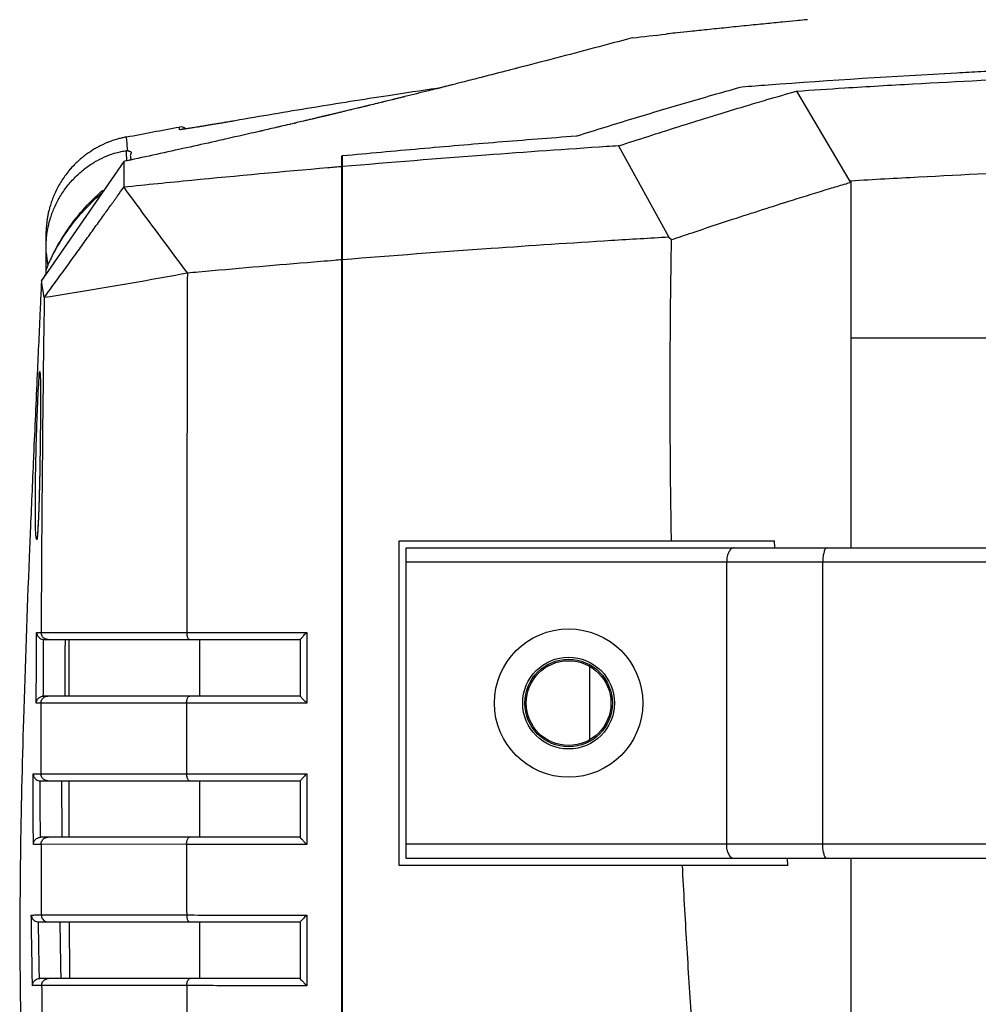
# Model space of a CAD drawing. Extents: x 1 to 14, y 0.7 to 8.2.
# Drawn here: x 6.2 to 6.9, y 4 to 4.7 of the extents above; entities that cross this region are included whole.
import ezdxf

# ---------------------------------------------------------------- set-up
doc = ezdxf.new("R2010")
doc.units = 0
doc.header["$LTSCALE"] = 0.64311
doc.header["$MEASUREMENT"] = 0
doc.layers.get('0').update_dxf_attribs({"linetype": 'CONTINUOUS'})

msp = doc.modelspace()

# ---------------------------------------------------------------- linework, layer by layer
at = {"color": 7, "linetype": 'Continuous'}
for p, q in [((6.78628, 4.69485), (6.82387, 4.6313)), ((6.38882, 4.6738), (6.38881, 4.6738)), ((6.3129, 4.65248), (6.3131, 4.65245)), ((6.3131, 4.65245), (6.31332, 4.65242)), ((6.66032, 4.65603), (6.69596, 4.59137)), ((6.30998, 4.64501), (6.25625, 4.56719)), ((6.30998, 4.64501), (6.30998, 4.62673)), ((6.46448, 3.78648), (6.46448, 4.64907)), ((6.46498, 3.78648), (6.46498, 4.64907)), ((6.27105, 4.63823), (6.27139, 4.63863)), ((6.27139, 4.63863), (6.27105, 4.63823)), ((6.82387, 4.6313), (6.82498, 4.63035)), ((6.82498, 4.37148), (6.82498, 4.63136)), ((6.82498, 4.62971), (6.82498, 4.63035)), ((6.25498, 4.56565), (6.25498, 4.5936)), ((6.69596, 4.59137), (6.69786, 4.58967)), ((6.25625, 4.56719), (6.25174, 4.56067)), ((6.25645, 4.57162), (6.25644, 4.57165)), ((7.68539, 4.51991), (6.82498, 4.51991)), ((6.50498, 4.37648), (6.77081, 4.37648)), ((6.50498, 4.14648), (6.50498, 4.37648)), ((6.77101, 4.37148), (6.77081, 4.37648)), ((6.50998, 4.37148), (7.99998, 4.37148)), ((6.50998, 4.15148), (6.50998, 4.37148)), ((6.50998, 4.36148), (7.99998, 4.36148)), ((6.73691, 4.16148), (6.73691, 4.36148)), ((6.80498, 4.16148), (6.80498, 4.36148)), ((6.25153, 4.3115), (6.35455, 4.31151)), ((6.25342, 4.30648), (6.43498, 4.30648)), ((6.43498, 4.3065), (6.43498, 4.26648)), ((6.63998, 4.23587), (6.63998, 4.28709)), ((6.35448, 4.26149), (6.2514, 4.26149)), ((6.43498, 4.26648), (6.25322, 4.26648)), ((6.25137, 4.21148), (6.35445, 4.21147)), ((6.25099, 4.20648), (6.43498, 4.20648)), ((6.43498, 4.20648), (6.43498, 4.16646)), ((6.43498, 4.16648), (6.25118, 4.16648)), ((6.35449, 4.16145), (6.25145, 4.16147)), ((7.99998, 4.16148), (6.50998, 4.16148)), ((7.99998, 4.15148), (6.50998, 4.15148)), ((6.78016, 4.14648), (6.77996, 4.15148)), ((6.82498, 3.81646), (6.82498, 4.15148)), ((6.78016, 4.14648), (6.50498, 4.14648)), ((6.25162, 4.11146), (6.35456, 4.11144)), ((6.24969, 4.10648), (6.43498, 4.10648)), ((6.43498, 4.10648), (6.43498, 4.06646)), ((6.43498, 4.06648), (6.25051, 4.06648))]:
    msp.add_line(p, q, dxfattribs=at)
for radius in [0.0525, 0.0325, 0.031]:
    msp.add_circle((6.62498, 4.26148), radius, dxfattribs=at)
at = {"color": 3, "linetype": 'Continuous'}
msp.add_circle((6.62498, 4.26148), 0.03, dxfattribs=at)
at = {"color": 7, "linetype": 'Continuous'}
msp.add_arc((6.35048, 4.66448), 0.005, 47.99383, 100.3595, dxfattribs=at)
for points, knots in [([(6.79303, 4.74529), (6.79269, 4.74526), (6.79035, 4.74504), (6.78485, 4.7445), (6.77567, 4.7436), (6.76393, 4.74244), (6.75061, 4.74111), (6.7368, 4.7397), (6.72359, 4.73834), (6.71201, 4.73713), (6.70298, 4.73618), (6.69732, 4.73557), (6.69475, 4.7353), (6.69415, 4.73523)], [0, 0, 0, 0, 0.0010141, 0.0070614, 0.01657495, 0.0286901, 0.04245329, 0.0567124, 0.07035169, 0.08229949, 0.09163238, 0.09757851, 0.0993915, 0.0993915, 0.0993915, 0.0993915]), ([(6.66998, 4.73249), (6.66108, 4.7301), (6.63389, 4.72286), (6.60667, 4.71574), (6.58836, 4.71101)], [0, 0, 0, 0, 0.02765136, 0.08440421, 0.08440421, 0.08440421, 0.08440421]), ([(6.58264, 4.70953), (6.57614, 4.70786), (6.56563, 4.70516), (6.55511, 4.70249), (6.5511, 4.70147)], [0, 0, 0, 0, 0.02012918, 0.0325493, 0.0325493, 0.0325493, 0.0325493]), ([(6.78628, 4.69485), (6.79768, 4.69562), (6.82518, 4.69742), (6.88488, 4.70097), (6.98145, 4.70571), (7.07687, 4.70872), (7.14007, 4.70984), (7.15498, 4.71005)], [0, 0, 0, 0, 0.0342727, 0.0826825, 0.1794133, 0.3243182, 0.3690571, 0.3690571, 0.3690571, 0.3690571]), ([(6.89985, 4.70784), (6.90552, 4.70814), (6.9247, 4.70915), (6.94388, 4.71008), (6.95739, 4.71068)], [0, 0, 0, 0, 0.01704142, 0.05760873, 0.05760873, 0.05760873, 0.05760873]), ([(6.53213, 4.69677), (6.52056, 4.69508), (6.49088, 4.69064), (6.4431, 4.68307), (6.40692, 4.67695), (6.38882, 4.6738)], [0, 0, 0, 0, 0.035076, 0.0900147, 0.1451455, 0.1451455, 0.1451455, 0.1451455]), ([(6.63107, 4.66319), (6.64425, 4.66732), (6.67037, 4.67539), (6.70324, 4.68521), (6.72293, 4.69089), (6.72964, 4.6928)], [0, 0, 0, 0, 0.0414268, 0.082012, 0.1029193, 0.1029193, 0.1029193, 0.1029193]), ([(6.73365, 4.67922), (6.73965, 4.68106), (6.75024, 4.68427), (6.76778, 4.68949), (6.77933, 4.69285), (6.78628, 4.69484)], [0, 0, 0, 0, 0.01881272, 0.03319569, 0.05490017, 0.05490017, 0.05490017, 0.05490017]), ([(6.48192, 4.68427), (6.48157, 4.68418), (6.48027, 4.68386), (6.47896, 4.68355), (6.47802, 4.68332)], [0, 0, 0, 0, 0.00109349, 0.004019016, 0.004019016, 0.004019016, 0.004019016]), ([(6.66032, 4.65603), (6.6673, 4.6583), (6.68843, 4.66512), (6.71288, 4.67284), (6.73036, 4.67822), (6.73365, 4.67922)], [0, 0, 0, 0, 0.02203204, 0.06660334, 0.07691495, 0.07691495, 0.07691495, 0.07691495]), ([(6.3888, 4.6738), (6.38767, 4.6736), (6.38541, 4.67322), (6.38207, 4.67265), (6.37882, 4.6721), (6.3757, 4.67158), (6.37273, 4.67108), (6.36991, 4.67061), (6.36726, 4.67018), (6.36479, 4.66977), (6.36251, 4.66941), (6.36043, 4.66907), (6.35854, 4.66877), (6.35734, 4.66859), (6.35678, 4.6685)], [0, 0, 0, 0, 0.00345729, 0.00686677, 0.01016719, 0.01333798, 0.01636151, 0.01922265, 0.02190931, 0.02441163, 0.02672228, 0.02883605, 0.03074923, 0.03246066, 0.03246066, 0.03246066, 0.03246066]), ([(6.34959, 4.66758), (6.34959, 4.66791), (6.34959, 4.66846), (6.34958, 4.669), (6.34958, 4.6692)], [0, 0, 0, 0, 0.001014717, 0.001623509, 0.001623509, 0.001623509, 0.001623509]), ([(6.3513, 4.6678), (6.3511, 4.66776), (6.35059, 4.66762), (6.34984, 4.6673), (6.34959, 4.66758)], [0, 0, 0, 0, 0.000608454, 0.001727452, 0.001727452, 0.001727452, 0.001727452]), ([(6.35202, 4.66781), (6.3518, 4.66778), (6.35137, 4.66771), (6.35105, 4.66771), (6.35082, 4.66766), (6.35082, 4.66765)], [0, 0, 0, 0, 0.000692719, 0.001185682, 0.001220361, 0.001220361, 0.001220361, 0.001220361]), ([(6.35678, 4.6685), (6.35628, 4.66843), (6.35535, 4.66829), (6.35407, 4.6681), (6.35298, 4.66794), (6.35232, 4.66785), (6.35202, 4.66781)], [0, 0, 0, 0, 0.001508926, 0.002812279, 0.003909981, 0.004804334, 0.004804334, 0.004804334, 0.004804334]), ([(6.31187, 4.66236), (6.31147, 4.66228), (6.31066, 4.66212), (6.30941, 4.66185), (6.30811, 4.66154), (6.30673, 4.66118), (6.30527, 4.66077), (6.30372, 4.6603), (6.30204, 4.65974), (6.30023, 4.65909), (6.29825, 4.65831), (6.29611, 4.65738), (6.29379, 4.65628), (6.29128, 4.65498), (6.28862, 4.65344), (6.28581, 4.65165), (6.28291, 4.64958), (6.27993, 4.64722), (6.27705, 4.64467), (6.27522, 4.64285), (6.27436, 4.64194)], [0, 0, 0, 0, 0.00123389, 0.00248447, 0.00382246, 0.00524368, 0.00675432, 0.00837252, 0.01012774, 0.01204811, 0.01415991, 0.01648716, 0.01905178, 0.02187271, 0.02495207, 0.02828183, 0.03185051, 0.03564636, 0.03966268, 0.04339785, 0.04339785, 0.04339785, 0.04339785]), ([(6.3129, 4.65248), (6.31261, 4.65495), (6.31237, 4.65825), (6.31199, 4.66154), (6.31187, 4.66236)], [0, 0, 0, 0, 0.007444259, 0.009930661, 0.009930661, 0.009930661, 0.009930661]), ([(6.38307, 4.66106), (6.3812, 4.66064), (6.37252, 4.65868), (6.36385, 4.65674), (6.35705, 4.65524)], [0, 0, 0, 0, 0.00577008, 0.0266697, 0.0266697, 0.0266697, 0.0266697]), ([(6.46498, 4.64912), (6.48322, 4.65085), (6.51987, 4.6542), (6.57497, 4.65887), (6.61184, 4.66175), (6.63027, 4.66313)], [0, 0, 0, 0, 0.0549627, 0.1104254, 0.1658896, 0.1658896, 0.1658896, 0.1658896]), ([(6.25498, 4.58239), (6.25498, 4.58297), (6.25499, 4.58429), (6.25505, 4.58661), (6.25523, 4.58972), (6.25566, 4.59383), (6.25656, 4.59913), (6.25825, 4.60567), (6.26109, 4.61318), (6.26524, 4.62101), (6.27049, 4.62838), (6.27647, 4.63491), (6.28293, 4.64044), (6.28958, 4.64488), (6.29598, 4.64815), (6.30016, 4.64977), (6.3021, 4.65041)], [0, 0, 0, 0, 0.00172482, 0.00397101, 0.00694985, 0.01107158, 0.01638026, 0.02305465, 0.03129589, 0.04041527, 0.04955317, 0.05837866, 0.06691112, 0.0750007, 0.08230329, 0.08843277, 0.08843277, 0.08843277, 0.08843277]), ([(6.3021, 4.65041), (6.3036, 4.6509), (6.30618, 4.65164), (6.30881, 4.65218), (6.30991, 4.65235)], [0, 0, 0, 0, 0.004723216, 0.008054885, 0.008054885, 0.008054885, 0.008054885]), ([(6.31332, 4.65242), (6.31356, 4.6524), (6.31399, 4.65234), (6.31461, 4.65218), (6.31518, 4.65194), (6.31537, 4.65134), (6.31517, 4.65081), (6.31489, 4.65026), (6.31467, 4.64957), (6.31465, 4.64874), (6.31477, 4.64799), (6.3149, 4.64731), (6.31497, 4.64673), (6.315, 4.64632), (6.31501, 4.64611)], [0, 0, 0, 0, 0.000726069, 0.00129736, 0.001938461, 0.002473203, 0.002962056, 0.003604939, 0.004324829, 0.005122785, 0.006065961, 0.006607763, 0.007202846, 0.007823289, 0.007823289, 0.007823289, 0.007823289]), ([(6.66032, 4.65603), (6.65751, 4.65585), (6.62615, 4.65382), (6.56102, 4.64926), (6.49874, 4.64426), (6.46498, 4.64136)], [0, 0, 0, 0, 0.0084451, 0.094257, 0.1958849, 0.1958849, 0.1958849, 0.1958849]), ([(6.27436, 4.64194), (6.27424, 4.64182), (6.27322, 4.64075), (6.27224, 4.63964), (6.27139, 4.63863)], [0, 0, 0, 0, 0.000504785, 0.004447532, 0.004447532, 0.004447532, 0.004447532]), ([(6.46448, 4.64132), (6.46119, 4.64103), (6.42574, 4.63797), (6.37423, 4.63322), (6.32604, 4.62839), (6.30998, 4.62673)], [0, 0, 0, 0, 0.0099032, 0.1067673, 0.1551879, 0.1551879, 0.1551879, 0.1551879]), ([(6.82387, 4.6313), (6.82424, 4.63132), (6.84055, 4.6323), (6.88873, 4.63503), (6.9843, 4.6395), (7.06903, 4.64204), (7.12186, 4.64304), (7.12691, 4.64313)], [0, 0, 0, 0, 0.0011123, 0.0490219, 0.1447491, 0.288142, 0.3032889, 0.3032889, 0.3032889, 0.3032889]), ([(6.26836, 4.63476), (6.26749, 4.63356), (6.26583, 4.63111), (6.26358, 4.62731), (6.26161, 4.62344), (6.25996, 4.61962), (6.25861, 4.61595), (6.25756, 4.61252), (6.25676, 4.60938), (6.25617, 4.60653), (6.25574, 4.60396), (6.25543, 4.60161), (6.25522, 4.59945), (6.25508, 4.59742), (6.25503, 4.5961), (6.25501, 4.59546)], [0, 0, 0, 0, 0.00444463, 0.00888495, 0.01324794, 0.01744421, 0.0213766, 0.02496726, 0.02819824, 0.03109182, 0.0336867, 0.0360333, 0.0381881, 0.04020636, 0.04213652, 0.04213652, 0.04213652, 0.04213652]), ([(6.25373, 4.54857), (6.25647, 4.55236), (6.26179, 4.55971), (6.26951, 4.57041), (6.27674, 4.58043), (6.28347, 4.58979), (6.28971, 4.59846), (6.29545, 4.60646), (6.3007, 4.61378), (6.30549, 4.62046), (6.30853, 4.6247), (6.30998, 4.62673)], [0, 0, 0, 0, 0.01403068, 0.02722498, 0.03958302, 0.05110483, 0.061791, 0.07163741, 0.0806428, 0.08880817, 0.09630396, 0.09630396, 0.09630396, 0.09630396]), ([(6.25796, 4.57508), (6.26352, 4.58719), (6.27439, 4.60418), (6.28828, 4.61841), (6.29313, 4.62277)], [0, 0, 0, 0, 0.03996167, 0.05952435, 0.05952435, 0.05952435, 0.05952435]), ([(6.30998, 4.62673), (6.3149, 4.62002), (6.32481, 4.60655), (6.33983, 4.58628), (6.34994, 4.57273), (6.35504, 4.56591)], [0, 0, 0, 0, 0.02496973, 0.05015566, 0.07569033, 0.07569033, 0.07569033, 0.07569033]), ([(6.69786, 4.58967), (6.7027, 4.5913), (6.7171, 4.59614), (6.74561, 4.60557), (6.77814, 4.61602), (6.80114, 4.62314), (6.80998, 4.62583)], [0, 0, 0, 0, 0.0153109, 0.0455777, 0.090083, 0.1178042, 0.1178042, 0.1178042, 0.1178042]), ([(6.80998, 4.62583), (6.8104, 4.62596), (6.81422, 4.62712), (6.81803, 4.62827), (6.82142, 4.62928)], [0, 0, 0, 0, 0.0013317, 0.01195631, 0.01195631, 0.01195631, 0.01195631]), ([(6.25799, 4.57506), (6.25839, 4.5759), (6.26181, 4.58298), (6.26855, 4.59423), (6.27925, 4.60789), (6.28759, 4.61647), (6.29258, 4.621), (6.29373, 4.62201)], [0, 0, 0, 0, 0.00278566, 0.0235754, 0.03917531, 0.05477547, 0.05938594, 0.05938594, 0.05938594, 0.05938594]), ([(6.69596, 4.59137), (6.68241, 4.59059), (6.64045, 4.58809), (6.56344, 4.583), (6.50002, 4.57821), (6.46498, 4.57538)], [0, 0, 0, 0, 0.0407381, 0.1260774, 0.231536, 0.231536, 0.231536, 0.231536]), ([(6.6978, 4.37648), (6.6975, 4.39419), (6.69705, 4.42965), (6.69683, 4.48288), (6.69707, 4.53623), (6.69755, 4.57184), (6.69786, 4.58967)], [0, 0, 0, 0, 0.0531551, 0.1063639, 0.1596895, 0.2132069, 0.2132069, 0.2132069, 0.2132069]), ([(6.25644, 4.57165), (6.25629, 4.57264), (6.256, 4.57455), (6.25573, 4.57645), (6.2556, 4.57737)], [0, 0, 0, 0, 0.003019293, 0.005783824, 0.005783824, 0.005783824, 0.005783824]), ([(6.46448, 4.57534), (6.46267, 4.5752), (6.45445, 4.57453), (6.44624, 4.57386), (6.43984, 4.57332)], [0, 0, 0, 0, 0.00546584, 0.02472583, 0.02472583, 0.02472583, 0.02472583]), ([(6.43984, 4.57332), (6.41423, 4.57119), (6.38596, 4.56873), (6.3577, 4.56616), (6.35504, 4.56591)], [0, 0, 0, 0, 0.07708927, 0.08512758, 0.08512758, 0.08512758, 0.08512758]), ([(6.25174, 4.56067), (6.25186, 4.56084), (6.25209, 4.56119), (6.25243, 4.56171), (6.25266, 4.56205), (6.25277, 4.56222)], [0, 0, 0, 0, 0.000628392, 0.001249472, 0.001862618, 0.001862618, 0.001862618, 0.001862618]), ([(6.25236, 4.55685), (6.25226, 4.55748), (6.25205, 4.55875), (6.25185, 4.56002), (6.25174, 4.56067)], [0, 0, 0, 0, 0.001910928, 0.003863234, 0.003863234, 0.003863234, 0.003863234]), ([(6.25498, 4.56565), (6.25498, 4.56548), (6.2545, 4.56498), (6.2539, 4.56381), (6.25318, 4.56283), (6.25277, 4.56222)], [0, 0, 0, 0, 0.000508107, 0.001880323, 0.004085986, 0.004085986, 0.004085986, 0.004085986]), ([(6.35503, 4.56586), (6.34388, 4.5638), (6.32148, 4.55977), (6.28771, 4.55402), (6.26509, 4.55036), (6.25373, 4.54857)], [0, 0, 0, 0, 0.0340094, 0.0682632, 0.1027652, 0.1027652, 0.1027652, 0.1027652]), ([(6.35504, 4.56586), (6.35501, 4.55271), (6.35484, 4.47664), (6.35465, 4.39186), (6.35457, 4.32023), (6.35457, 4.31151)], [0, 0, 0, 0, 0.0394491, 0.2282019, 0.2543471, 0.2543471, 0.2543471, 0.2543471]), ([(6.25154, 4.55602), (6.25129, 4.55067), (6.25036, 4.53029), (6.24943, 4.50991), (6.24875, 4.49488)], [0, 0, 0, 0, 0.01606651, 0.06120999, 0.06120999, 0.06120999, 0.06120999]), ([(6.25373, 4.54857), (6.25338, 4.55062), (6.25292, 4.55338), (6.25247, 4.55614), (6.25236, 4.55685)], [0, 0, 0, 0, 0.006224418, 0.008395155, 0.008395155, 0.008395155, 0.008395155]), ([(6.25372, 4.54857), (6.2536, 4.54053), (6.2526, 4.46998), (6.25188, 4.39096), (6.25156, 4.31997), (6.25152, 4.3115)], [0, 0, 0, 0, 0.0241305, 0.2116588, 0.2370862, 0.2370862, 0.2370862, 0.2370862]), ([(6.24875, 4.49488), (6.24874, 4.49472), (6.24786, 4.47538), (6.24699, 4.45603), (6.24614, 4.43684)], [0, 0, 0, 0, 0.00045726, 0.05809862, 0.05809862, 0.05809862, 0.05809862]), ([(6.24789, 4.43672), (6.24803, 4.44247), (6.24833, 4.45345), (6.24889, 4.46871), (6.24941, 4.48126), (6.24986, 4.48858), (6.25004, 4.49161)], [0, 0, 0, 0, 0.01726197, 0.03294919, 0.04582541, 0.05494207, 0.05494207, 0.05494207, 0.05494207]), ([(6.25004, 4.49161), (6.25013, 4.49316), (6.25021, 4.49828), (6.2507, 4.49519), (6.25074, 4.49466)], [0, 0, 0, 0, 0.004640771, 0.006232232, 0.006232232, 0.006232232, 0.006232232]), ([(6.25089, 4.49445), (6.25089, 4.49445), (6.25069, 4.49412), (6.25099, 4.49343), (6.25091, 4.49234), (6.25098, 4.49108), (6.25099, 4.48961), (6.25102, 4.48791), (6.25103, 4.486), (6.25105, 4.48387), (6.25106, 4.48153), (6.25106, 4.47898), (6.25106, 4.47621), (6.25105, 4.47325), (6.25104, 4.47008), (6.25103, 4.46673), (6.25101, 4.46319), (6.25098, 4.45948), (6.25095, 4.45561), (6.25091, 4.45159), (6.25086, 4.44743), (6.25083, 4.44462), (6.25081, 4.44319)], [0, 0, 0, 0, 0.00000813, 0.00101653, 0.00204079, 0.00329455, 0.00477072, 0.00646654, 0.0083808, 0.0105115, 0.01285474, 0.01540859, 0.01817066, 0.0211378, 0.02430403, 0.02766235, 0.03120344, 0.03491778, 0.03879418, 0.04281988, 0.04698069, 0.0512608, 0.0512608, 0.0512608, 0.0512608]), ([(6.25108, 4.4829), (6.25107, 4.48255), (6.25106, 4.4817), (6.25105, 4.48085), (6.25104, 4.48035)], [0, 0, 0, 0, 0.001053746, 0.002548738, 0.002548738, 0.002548738, 0.002548738]), ([(6.25104, 4.47042), (6.25104, 4.46999), (6.25104, 4.46907), (6.25104, 4.46815), (6.25104, 4.46765)], [0, 0, 0, 0, 0.001265854, 0.002761205, 0.002761205, 0.002761205, 0.002761205]), ([(6.25095, 4.45517), (6.25094, 4.45469), (6.25093, 4.45375), (6.25092, 4.45281), (6.25092, 4.45236)], [0, 0, 0, 0, 0.001435352, 0.002809122, 0.002809122, 0.002809122, 0.002809122]), ([(6.25081, 4.44319), (6.25079, 4.44173), (6.25076, 4.43954), (6.25073, 4.43736), (6.25072, 4.43663)], [0, 0, 0, 0, 0.004380895, 0.006565638, 0.006565638, 0.006565638, 0.006565638]), ([(6.24767, 4.3821), (6.24738, 4.38515), (6.24752, 4.3925), (6.24734, 4.405), (6.24755, 4.42015), (6.24775, 4.43102), (6.24789, 4.43672)], [0, 0, 0, 0, 0.00919263, 0.02200805, 0.03753009, 0.05462692, 0.05462692, 0.05462692, 0.05462692]), ([(6.25065, 4.43261), (6.25062, 4.43075), (6.25056, 4.42707), (6.25045, 4.42165), (6.25034, 4.41643), (6.25022, 4.41144), (6.25009, 4.40674), (6.24996, 4.40235), (6.24982, 4.3983), (6.24968, 4.39461), (6.24954, 4.3913), (6.2494, 4.38838), (6.24926, 4.38586), (6.24913, 4.38373), (6.24901, 4.382), (6.24889, 4.38066), (6.24881, 4.37984), (6.24875, 4.37946), (6.24875, 4.37939)], [0, 0, 0, 0, 0.00558493, 0.01102245, 0.01626275, 0.02126197, 0.02598044, 0.03038421, 0.03444571, 0.03814167, 0.04145369, 0.04437461, 0.04690182, 0.04903341, 0.0507707, 0.05211524, 0.05305819, 0.05326281, 0.05326281, 0.05326281, 0.05326281]), ([(6.25044, 4.42088), (6.25043, 4.42042), (6.25041, 4.4195), (6.25039, 4.41858), (6.25038, 4.41813)], [0, 0, 0, 0, 0.001395387, 0.002756027, 0.002756027, 0.002756027, 0.002756027]), ([(6.25005, 4.40537), (6.25004, 4.40488), (6.25001, 4.40403), (6.24998, 4.40317), (6.24997, 4.40282)], [0, 0, 0, 0, 0.001482257, 0.002557028, 0.002557028, 0.002557028, 0.002557028]), ([(6.2496, 4.39257), (6.24958, 4.39207), (6.24954, 4.39118), (6.2495, 4.3903), (6.24948, 4.38992)], [0, 0, 0, 0, 0.001511784, 0.002653511, 0.002653511, 0.002653511, 0.002653511]), ([(6.24368, 4.3796), (6.24348, 4.37462), (6.2417, 4.33142), (6.23891, 4.25588), (6.23662, 4.15734), (6.23623, 4.07477), (6.23743, 4.01066), (6.23885, 3.9698), (6.23982, 3.95119), (6.24009, 3.94648)], [0, 0, 0, 0, 0.0149461, 0.1297076, 0.2267591, 0.3106528, 0.3773874, 0.4191244, 0.433288, 0.433288, 0.433288, 0.433288]), ([(6.24896, 4.38085), (6.24888, 4.37963), (6.2485, 4.37435), (6.24783, 4.38045), (6.24767, 4.3821)], [0, 0, 0, 0, 0.003680153, 0.008648834, 0.008648834, 0.008648834, 0.008648834]), ([(6.74218, 4.37148), (6.74146, 4.37148), (6.73983, 4.37075), (6.73822, 4.3684), (6.73715, 4.3652), (6.73691, 4.36276), (6.73691, 4.36148)], [0, 0, 0, 0, 0.00215528, 0.00491592, 0.00835534, 0.01220314, 0.01220314, 0.01220314, 0.01220314]), ([(6.80798, 4.37148), (6.80752, 4.37148), (6.80646, 4.37047), (6.80573, 4.36828), (6.8051, 4.36514), (6.80498, 4.36276), (6.80498, 4.36148)], [0, 0, 0, 0, 0.00137748, 0.00375367, 0.00706244, 0.01089609, 0.01089609, 0.01089609, 0.01089609]), ([(6.24832, 4.31151), (6.24884, 4.31151), (6.24992, 4.31151), (6.25099, 4.3115), (6.25153, 4.3115)], [0, 0, 0, 0, 0.001580382, 0.003214156, 0.003214156, 0.003214156, 0.003214156]), ([(6.24832, 4.31151), (6.24833, 4.31077), (6.24874, 4.30917), (6.2505, 4.3071), (6.25243, 4.30648), (6.25347, 4.30648)], [0, 0, 0, 0, 0.002223156, 0.00476443, 0.007871371, 0.007871371, 0.007871371, 0.007871371]), ([(6.25646, 4.30648), (6.25564, 4.30648), (6.25392, 4.30693), (6.25201, 4.30882), (6.25153, 4.31061), (6.25153, 4.3115)], [0, 0, 0, 0, 0.002483481, 0.005056868, 0.007731132, 0.007731132, 0.007731132, 0.007731132]), ([(6.35455, 4.31151), (6.35454, 4.31064), (6.35474, 4.3091), (6.3554, 4.30724), (6.35641, 4.30648), (6.35684, 4.30648)], [0, 0, 0, 0, 0.002607556, 0.00461061, 0.005897305, 0.005897305, 0.005897305, 0.005897305]), ([(6.35455, 4.31152), (6.36874, 4.31153), (6.3971, 4.31154), (6.42547, 4.31155), (6.43963, 4.31155)], [0, 0, 0, 0, 0.04258596, 0.08508656, 0.08508656, 0.08508656, 0.08508656]), ([(6.43498, 4.3065), (6.43498, 4.30694), (6.43629, 4.30781), (6.43756, 4.30956), (6.43894, 4.31086), (6.43963, 4.31155)], [0, 0, 0, 0, 0.00134239, 0.003920834, 0.00687534, 0.00687534, 0.00687534, 0.00687534]), ([(6.43963, 4.31155), (6.43963, 4.30325), (6.43963, 4.28657), (6.43962, 4.26989), (6.43962, 4.26151)], [0, 0, 0, 0, 0.02489821, 0.05004268, 0.05004268, 0.05004268, 0.05004268]), ([(6.25306, 4.26648), (6.25309, 4.27321), (6.25317, 4.28654), (6.25324, 4.29988), (6.25328, 4.30648)], [0, 0, 0, 0, 0.02019301, 0.04000058, 0.04000058, 0.04000058, 0.04000058]), ([(6.26844, 4.30648), (6.26841, 4.30205), (6.26836, 4.29317), (6.2683, 4.27984), (6.26826, 4.27094), (6.26825, 4.26648)], [0, 0, 0, 0, 0.01329023, 0.02662373, 0.0400005, 0.0400005, 0.0400005, 0.0400005]), ([(6.27124, 4.30648), (6.27121, 4.29795), (6.27117, 4.28461), (6.27115, 4.27128), (6.27114, 4.26648)], [0, 0, 0, 0, 0.02559777, 0.04000016, 0.04000016, 0.04000016, 0.04000016]), ([(6.3637, 4.30648), (6.3637, 4.29804), (6.36369, 4.2847), (6.36368, 4.27137), (6.36368, 4.26648)], [0, 0, 0, 0, 0.02531942, 0.04000001, 0.04000001, 0.04000001, 0.04000001]), ([(6.24807, 4.26149), (6.24809, 4.26223), (6.24851, 4.26382), (6.25028, 4.26586), (6.2522, 4.26648), (6.25322, 4.26648)], [0, 0, 0, 0, 0.002221211, 0.004749912, 0.007827822, 0.007827822, 0.007827822, 0.007827822]), ([(6.2514, 4.26149), (6.25083, 4.26149), (6.24972, 4.26149), (6.24861, 4.26149), (6.24807, 4.26149)], [0, 0, 0, 0, 0.001702469, 0.003333771, 0.003333771, 0.003333771, 0.003333771]), ([(6.2514, 4.26149), (6.25139, 4.25314), (6.25137, 4.23647), (6.25137, 4.2198), (6.25137, 4.21148)], [0, 0, 0, 0, 0.02504609, 0.0500101, 0.0500101, 0.0500101, 0.0500101]), ([(6.2514, 4.26149), (6.2514, 4.26237), (6.25188, 4.26415), (6.2538, 4.26603), (6.25551, 4.26648), (6.25633, 4.26648)], [0, 0, 0, 0, 0.002664676, 0.00522872, 0.007703779, 0.007703779, 0.007703779, 0.007703779]), ([(6.35448, 4.26149), (6.35447, 4.25314), (6.35446, 4.23647), (6.35445, 4.2198), (6.35445, 4.21147)], [0, 0, 0, 0, 0.02505236, 0.05002061, 0.05002061, 0.05002061, 0.05002061]), ([(6.35448, 4.26149), (6.35448, 4.26236), (6.35468, 4.26388), (6.35535, 4.26573), (6.35635, 4.26648), (6.35678, 4.26648)], [0, 0, 0, 0, 0.002587422, 0.00457131, 0.005850746, 0.005850746, 0.005850746, 0.005850746]), ([(6.43962, 4.26151), (6.42543, 4.26151), (6.39705, 4.2615), (6.36867, 4.2615), (6.35448, 4.2615)], [0, 0, 0, 0, 0.04257296, 0.08514481, 0.08514481, 0.08514481, 0.08514481]), ([(6.43962, 4.26151), (6.43891, 4.26222), (6.43762, 4.26355), (6.43603, 4.26516), (6.43523, 4.26614), (6.43498, 4.26648)], [0, 0, 0, 0, 0.003013622, 0.005547758, 0.006798815, 0.006798815, 0.006798815, 0.006798815]), ([(6.24584, 4.21147), (6.24673, 4.21147), (6.24857, 4.21147), (6.25042, 4.21147), (6.25137, 4.21148)], [0, 0, 0, 0, 0.002665968, 0.005530544, 0.005530544, 0.005530544, 0.005530544]), ([(6.24584, 4.21147), (6.24587, 4.21073), (6.24628, 4.20914), (6.24805, 4.20709), (6.24996, 4.20648), (6.25099, 4.20648)], [0, 0, 0, 0, 0.002221721, 0.004751055, 0.007831174, 0.007831174, 0.007831174, 0.007831174]), ([(6.2563, 4.20648), (6.25548, 4.20648), (6.25377, 4.20693), (6.25186, 4.20881), (6.25137, 4.21059), (6.25137, 4.21148)], [0, 0, 0, 0, 0.002476596, 0.005042302, 0.007708312, 0.007708312, 0.007708312, 0.007708312]), ([(6.35445, 4.21147), (6.36865, 4.21147), (6.39703, 4.21147), (6.42542, 4.21147), (6.43962, 4.21147)], [0, 0, 0, 0, 0.04257307, 0.08516385, 0.08516385, 0.08516385, 0.08516385]), ([(6.35445, 4.21147), (6.35445, 4.21061), (6.35465, 4.20908), (6.35533, 4.20722), (6.35633, 4.20648), (6.35676, 4.20648)], [0, 0, 0, 0, 0.00259201, 0.004580666, 0.005863148, 0.005863148, 0.005863148, 0.005863148]), ([(6.43962, 4.21147), (6.43891, 4.21075), (6.43762, 4.20943), (6.43602, 4.2078), (6.43523, 4.20682), (6.43498, 4.20648)], [0, 0, 0, 0, 0.003020995, 0.005557941, 0.006814742, 0.006814742, 0.006814742, 0.006814742]), ([(6.43962, 4.21147), (6.43962, 4.20315), (6.43962, 4.18647), (6.43962, 4.16979), (6.43963, 4.16143)], [0, 0, 0, 0, 0.02495312, 0.05004128, 0.05004128, 0.05004128, 0.05004128]), ([(6.25101, 4.16648), (6.25097, 4.17308), (6.25089, 4.18641), (6.25086, 4.19974), (6.25085, 4.20648)], [0, 0, 0, 0, 0.01980095, 0.04000036, 0.04000036, 0.04000036, 0.04000036]), ([(6.26601, 4.20648), (6.26601, 4.20205), (6.26603, 4.19317), (6.26608, 4.17984), (6.26613, 4.17094), (6.26615, 4.16648)], [0, 0, 0, 0, 0.01329358, 0.02662702, 0.04000029, 0.04000029, 0.04000029, 0.04000029]), ([(6.2711, 4.20648), (6.27111, 4.20237), (6.27112, 4.18903), (6.27114, 4.1757), (6.27116, 4.16648)], [0, 0, 0, 0, 0.01232926, 0.04000005, 0.04000005, 0.04000005, 0.04000005]), ([(6.36366, 4.20648), (6.36366, 4.20232), (6.36366, 4.18898), (6.36367, 4.17565), (6.36367, 4.16648)], [0, 0, 0, 0, 0.01248195, 0.04, 0.04, 0.04, 0.04]), ([(6.24603, 4.16145), (6.24605, 4.16219), (6.24645, 4.16379), (6.24821, 4.16585), (6.25014, 4.16648), (6.25117, 4.16648)], [0, 0, 0, 0, 0.002223627, 0.004762532, 0.007864568, 0.007864568, 0.007864568, 0.007864568]), ([(6.25145, 4.16147), (6.25145, 4.16236), (6.25193, 4.16414), (6.25384, 4.16603), (6.25555, 4.16648), (6.25638, 4.16648)], [0, 0, 0, 0, 0.002671746, 0.005242701, 0.007723885, 0.007723885, 0.007723885, 0.007723885]), ([(6.35449, 4.16145), (6.35449, 4.16232), (6.35468, 4.16386), (6.35535, 4.16572), (6.35636, 4.16648), (6.35678, 4.16648)], [0, 0, 0, 0, 0.002602802, 0.004601985, 0.005888501, 0.005888501, 0.005888501, 0.005888501]), ([(6.43498, 4.16646), (6.43498, 4.16602), (6.43629, 4.16516), (6.43755, 4.16341), (6.43893, 4.16212), (6.43963, 4.16143)], [0, 0, 0, 0, 0.001332835, 0.003903112, 0.006853002, 0.006853002, 0.006853002, 0.006853002]), ([(6.25145, 4.16147), (6.25052, 4.16146), (6.24871, 4.16146), (6.24691, 4.16145), (6.24603, 4.16145)], [0, 0, 0, 0, 0.002790283, 0.005418394, 0.005418394, 0.005418394, 0.005418394]), ([(6.25145, 4.16147), (6.25147, 4.15318), (6.25152, 4.13651), (6.25158, 4.11984), (6.25162, 4.11146)], [0, 0, 0, 0, 0.02486394, 0.05000853, 0.05000853, 0.05000853, 0.05000853]), ([(6.35449, 4.16145), (6.3545, 4.15316), (6.35452, 4.13649), (6.35455, 4.11982), (6.35456, 4.11144)], [0, 0, 0, 0, 0.02487525, 0.05001787, 0.05001787, 0.05001787, 0.05001787]), ([(6.43963, 4.16143), (6.42544, 4.16143), (6.39706, 4.16144), (6.36868, 4.16144), (6.35449, 4.16145)], [0, 0, 0, 0, 0.04256242, 0.08513793, 0.08513793, 0.08513793, 0.08513793]), ([(6.74218, 4.15148), (6.74146, 4.15148), (6.73983, 4.1522), (6.73822, 4.15455), (6.73715, 4.15776), (6.73691, 4.1602), (6.73691, 4.16148)], [0, 0, 0, 0, 0.00215529, 0.00491592, 0.00835535, 0.01220314, 0.01220314, 0.01220314, 0.01220314]), ([(6.80798, 4.15148), (6.80752, 4.15148), (6.80646, 4.15249), (6.80573, 4.15468), (6.8051, 4.15782), (6.80498, 4.1602), (6.80498, 4.16148)], [0, 0, 0, 0, 0.00137748, 0.00375367, 0.00706244, 0.01089609, 0.01089609, 0.01089609, 0.01089609]), ([(6.73118, 3.81646), (6.72928, 3.83461), (6.72564, 3.87106), (6.72069, 3.92587), (6.7162, 3.98089), (6.71217, 4.03601), (6.70862, 4.09121), (6.70657, 4.12805), (6.70562, 4.14648)], [0, 0, 0, 0, 0.0547549, 0.1098861, 0.1650948, 0.220366, 0.2756876, 0.3310453, 0.3310453, 0.3310453, 0.3310453]), ([(6.24456, 4.11141), (6.24568, 4.11142), (6.24803, 4.11143), (6.25038, 4.11145), (6.25162, 4.11146)], [0, 0, 0, 0, 0.003349298, 0.007055627, 0.007055627, 0.007055627, 0.007055627]), ([(6.24457, 4.11141), (6.24459, 4.11067), (6.24502, 4.10909), (6.24678, 4.1071), (6.24864, 4.10648), (6.24963, 4.10648)], [0, 0, 0, 0, 0.002227985, 0.004720862, 0.007705201, 0.007705201, 0.007705201, 0.007705201]), ([(6.25162, 4.11146), (6.25162, 4.11057), (6.25211, 4.1088), (6.25402, 4.10692), (6.25573, 4.10648), (6.25656, 4.10648)], [0, 0, 0, 0, 0.002659947, 0.005220348, 0.007692804, 0.007692804, 0.007692804, 0.007692804]), ([(6.35456, 4.11144), (6.35456, 4.11058), (6.35476, 4.10905), (6.35543, 4.10722), (6.35643, 4.10648), (6.35685, 4.10648)], [0, 0, 0, 0, 0.002578619, 0.004549659, 0.005817023, 0.005817023, 0.005817023, 0.005817023]), ([(6.35456, 4.11143), (6.36875, 4.11142), (6.39711, 4.1114), (6.42547, 4.11139), (6.43964, 4.11139)], [0, 0, 0, 0, 0.04256458, 0.08508015, 0.08508015, 0.08508015, 0.08508015]), ([(6.43964, 4.11139), (6.43894, 4.11068), (6.43765, 4.10936), (6.43606, 4.10775), (6.43524, 4.1068), (6.43498, 4.10648)], [0, 0, 0, 0, 0.003000022, 0.005532895, 0.006770041, 0.006770041, 0.006770041, 0.006770041]), ([(6.43964, 4.11139), (6.43965, 4.10305), (6.43965, 4.08637), (6.43966, 4.06969), (6.43967, 4.06135)], [0, 0, 0, 0, 0.02499842, 0.05003983, 0.05003983, 0.05003983, 0.05003983]), ([(6.2503, 4.06648), (6.25017, 4.07316), (6.24992, 4.0865), (6.24974, 4.09983), (6.24965, 4.10648)], [0, 0, 0, 0, 0.02005997, 0.04000534, 0.04000534, 0.04000534, 0.04000534]), ([(6.26477, 4.10648), (6.26483, 4.10205), (6.26496, 4.09317), (6.26518, 4.07984), (6.26534, 4.07093), (6.26542, 4.06648)], [0, 0, 0, 0, 0.013296, 0.02663111, 0.04000534, 0.04000534, 0.04000534, 0.04000534]), ([(6.27139, 4.10648), (6.27142, 4.09982), (6.27149, 4.08648), (6.27157, 4.07315), (6.27162, 4.06648)], [0, 0, 0, 0, 0.01997825, 0.04000066, 0.04000066, 0.04000066, 0.04000066]), ([(6.36371, 4.10648), (6.36371, 4.09988), (6.36372, 4.08655), (6.36372, 4.07321), (6.36372, 4.06648)], [0, 0, 0, 0, 0.01979534, 0.04, 0.04, 0.04, 0.04]), ([(6.24539, 4.06138), (6.24539, 4.06212), (6.24577, 4.06374), (6.24752, 4.06584), (6.24946, 4.06648), (6.25051, 4.06648)], [0, 0, 0, 0, 0.002230523, 0.0047806, 0.007913147, 0.007913147, 0.007913147, 0.007913147]), ([(6.25189, 4.06145), (6.25188, 4.06234), (6.25236, 4.06413), (6.25428, 4.06603), (6.256, 4.06648), (6.25683, 4.06648)], [0, 0, 0, 0, 0.002681264, 0.005260409, 0.007748649, 0.007748649, 0.007748649, 0.007748649]), ([(6.35465, 4.06142), (6.35465, 4.06229), (6.35484, 4.06384), (6.35549, 4.06571), (6.35649, 4.06648), (6.35692, 4.06648)], [0, 0, 0, 0, 0.00261515, 0.004622883, 0.005904381, 0.005904381, 0.005904381, 0.005904381]), ([(6.43498, 4.06646), (6.43498, 4.066), (6.4363, 4.06512), (6.43758, 4.06336), (6.43897, 4.06205), (6.43967, 4.06135)], [0, 0, 0, 0, 0.001363288, 0.003967729, 0.006939594, 0.006939594, 0.006939594, 0.006939594]), ([(6.25189, 4.06145), (6.25076, 4.06143), (6.24859, 4.06141), (6.24642, 4.06139), (6.24539, 4.06138)], [0, 0, 0, 0, 0.003391186, 0.006498914, 0.006498914, 0.006498914, 0.006498914]), ([(6.25189, 4.06145), (6.25194, 4.05318), (6.25205, 4.03651), (6.25218, 4.01984), (6.25225, 4.01144)], [0, 0, 0, 0, 0.02481501, 0.0500078, 0.0500078, 0.0500078, 0.0500078]), ([(6.35465, 4.06142), (6.34323, 4.06142), (6.3204, 4.06143), (6.28614, 4.06144), (6.26331, 4.06145), (6.25189, 4.06145)], [0, 0, 0, 0, 0.0342534, 0.0685076, 0.1027628, 0.1027628, 0.1027628, 0.1027628]), ([(6.35465, 4.06142), (6.35466, 4.05314), (6.35469, 4.03647), (6.35472, 4.0198), (6.35473, 4.01141)], [0, 0, 0, 0, 0.02482729, 0.05001452, 0.05001452, 0.05001452, 0.05001452]), ([(6.43967, 4.06135), (6.42551, 4.06136), (6.39717, 4.06137), (6.36883, 4.06139), (6.35465, 4.0614)], [0, 0, 0, 0, 0.0424671, 0.0850182, 0.0850182, 0.0850182, 0.0850182])]:
    msp.add_open_spline(points, degree=3, knots=knots, dxfattribs=at)
for points in [[(6.79407, 4.7454), (6.79372, 4.74536), (6.79337, 4.74533), (6.79303, 4.74529)], [(6.66998, 4.73248), (6.67794, 4.73341), (6.68591, 4.73432), (6.69387, 4.73521)], [(6.69415, 4.73523), (6.69405, 4.73522), (6.69396, 4.73522), (6.69387, 4.73521)], [(6.58308, 4.70965), (6.58294, 4.70961), (6.58279, 4.70957), (6.58264, 4.70953)], [(6.58693, 4.71064), (6.58565, 4.71031), (6.58437, 4.70998), (6.58308, 4.70965)], [(6.58791, 4.71089), (6.58759, 4.71081), (6.58726, 4.71072), (6.58693, 4.71064)], [(6.58836, 4.71101), (6.58821, 4.71097), (6.58806, 4.71093), (6.58791, 4.71089)], [(6.76627, 4.6993), (6.81076, 4.70259), (6.8553, 4.70544), (6.89985, 4.70784)], [(6.54255, 4.6993), (6.54215, 4.6992), (6.54175, 4.6991), (6.54135, 4.699)], [(6.5511, 4.70147), (6.54825, 4.70074), (6.5454, 4.70002), (6.54255, 4.6993)], [(6.74776, 4.6979), (6.75392, 4.69838), (6.76009, 4.69884), (6.76627, 4.6993)], [(6.52581, 4.6951), (6.5202, 4.69369), (6.51459, 4.6923), (6.50898, 4.69091)], [(6.53159, 4.69655), (6.52967, 4.69606), (6.52774, 4.69558), (6.52581, 4.6951)], [(6.53228, 4.69672), (6.53205, 4.69666), (6.53182, 4.6966), (6.53159, 4.69655)], [(6.5328, 4.69685), (6.53262, 4.6968), (6.53245, 4.69676), (6.53228, 4.69672)], [(6.53324, 4.69696), (6.53309, 4.69692), (6.53294, 4.69688), (6.5328, 4.69685)], [(6.53347, 4.69702), (6.5334, 4.697), (6.53332, 4.69698), (6.53324, 4.69696)], [(6.53445, 4.69726), (6.53412, 4.69718), (6.5338, 4.6971), (6.53347, 4.69702)], [(6.53562, 4.69756), (6.53523, 4.69746), (6.53484, 4.69736), (6.53445, 4.69726)], [(6.53799, 4.69815), (6.5372, 4.69795), (6.53641, 4.69776), (6.53562, 4.69756)], [(6.54135, 4.699), (6.54023, 4.69872), (6.53911, 4.69844), (6.53799, 4.69815)], [(6.72964, 4.6928), (6.73567, 4.69452), (6.74171, 4.69622), (6.74776, 4.6979)], [(6.4892, 4.68604), (6.48748, 4.68562), (6.48577, 4.6852), (6.48405, 4.68479)], [(6.49013, 4.68627), (6.48982, 4.68619), (6.48951, 4.68612), (6.4892, 4.68604)], [(6.49037, 4.68633), (6.49029, 4.68631), (6.49021, 4.68629), (6.49013, 4.68627)], [(6.49223, 4.68678), (6.49161, 4.68663), (6.49099, 4.68648), (6.49037, 4.68633)], [(6.49342, 4.68707), (6.49302, 4.68698), (6.49263, 4.68688), (6.49223, 4.68678)], [(6.49455, 4.68735), (6.49417, 4.68726), (6.4938, 4.68717), (6.49342, 4.68707)], [(6.49572, 4.68764), (6.49533, 4.68754), (6.49494, 4.68745), (6.49455, 4.68735)], [(6.50015, 4.68873), (6.49867, 4.68836), (6.4972, 4.688), (6.49572, 4.68764)], [(6.50081, 4.68889), (6.50059, 4.68884), (6.50037, 4.68878), (6.50015, 4.68873)], [(6.50151, 4.68906), (6.50127, 4.689), (6.50104, 4.68895), (6.50081, 4.68889)], [(6.50196, 4.68918), (6.50181, 4.68914), (6.50166, 4.6891), (6.50151, 4.68906)], [(6.50266, 4.68935), (6.50243, 4.68929), (6.5022, 4.68923), (6.50196, 4.68918)], [(6.50396, 4.68967), (6.50353, 4.68956), (6.50309, 4.68945), (6.50266, 4.68935)], [(6.50529, 4.68999), (6.50484, 4.68989), (6.5044, 4.68978), (6.50396, 4.68967)], [(6.50588, 4.69014), (6.50568, 4.69009), (6.50548, 4.69004), (6.50529, 4.68999)], [(6.50709, 4.69044), (6.50669, 4.69034), (6.50628, 4.69024), (6.50588, 4.69014)], [(6.50739, 4.69052), (6.50729, 4.69049), (6.50719, 4.69047), (6.50709, 4.69044)], [(6.5078, 4.69062), (6.50767, 4.69058), (6.50753, 4.69055), (6.50739, 4.69052)], [(6.50868, 4.69083), (6.50838, 4.69076), (6.50809, 4.69069), (6.5078, 4.69062)], [(6.50898, 4.69091), (6.50888, 4.69088), (6.50878, 4.69086), (6.50868, 4.69083)], [(6.45721, 4.67831), (6.45684, 4.67822), (6.45646, 4.67813), (6.45609, 4.67804)], [(6.45746, 4.67837), (6.45738, 4.67835), (6.45729, 4.67833), (6.45721, 4.67831)], [(6.45859, 4.67864), (6.45822, 4.67855), (6.45784, 4.67846), (6.45746, 4.67837)], [(6.45943, 4.67884), (6.45915, 4.67877), (6.45887, 4.67871), (6.45859, 4.67864)], [(6.46055, 4.67911), (6.46017, 4.67902), (6.4598, 4.67893), (6.45943, 4.67884)], [(6.46138, 4.67931), (6.4611, 4.67924), (6.46083, 4.67917), (6.46055, 4.67911)], [(6.46251, 4.67958), (6.46214, 4.67949), (6.46176, 4.6794), (6.46138, 4.67931)], [(6.46402, 4.67994), (6.46352, 4.67982), (6.46301, 4.6797), (6.46251, 4.67958)], [(6.46423, 4.67999), (6.46416, 4.67997), (6.46409, 4.67996), (6.46402, 4.67994)], [(6.4655, 4.6803), (6.46508, 4.6802), (6.46466, 4.68009), (6.46423, 4.67999)], [(6.46684, 4.68062), (6.46639, 4.68051), (6.46595, 4.6804), (6.4655, 4.6803)], [(6.47028, 4.68145), (6.46913, 4.68117), (6.46799, 4.68089), (6.46684, 4.68062)], [(6.47053, 4.68151), (6.47045, 4.68149), (6.47036, 4.68147), (6.47028, 4.68145)], [(6.47143, 4.68172), (6.47113, 4.68165), (6.47083, 4.68158), (6.47053, 4.68151)], [(6.47572, 4.68276), (6.47429, 4.68242), (6.47286, 4.68207), (6.47143, 4.68172)], [(6.47689, 4.68305), (6.4765, 4.68295), (6.47611, 4.68286), (6.47572, 4.68276)], [(6.47802, 4.68332), (6.47764, 4.68323), (6.47727, 4.68314), (6.47689, 4.68305)], [(6.48267, 4.68445), (6.48242, 4.68439), (6.48217, 4.68433), (6.48192, 4.68427)], [(6.48288, 4.6845), (6.48281, 4.68448), (6.48274, 4.68447), (6.48267, 4.68445)], [(6.48309, 4.68455), (6.48302, 4.68454), (6.48295, 4.68452), (6.48288, 4.6845)], [(6.48384, 4.68473), (6.48359, 4.68467), (6.48334, 4.68461), (6.48309, 4.68455)], [(6.48405, 4.68479), (6.48398, 4.68477), (6.48391, 4.68475), (6.48384, 4.68473)], [(6.38882, 4.6738), (6.38826, 4.6737), (6.38771, 4.67361), (6.38716, 4.67351)], [(6.42843, 4.6715), (6.42808, 4.67142), (6.42774, 4.67134), (6.4274, 4.67126)], [(6.43045, 4.67198), (6.42978, 4.67182), (6.4291, 4.67166), (6.42843, 4.6715)], [(6.43075, 4.67205), (6.43065, 4.67202), (6.43055, 4.672), (6.43045, 4.67198)], [(6.43158, 4.67224), (6.4313, 4.67217), (6.43103, 4.67211), (6.43075, 4.67205)], [(6.4337, 4.67274), (6.433, 4.67257), (6.43229, 4.67241), (6.43158, 4.67224)], [(6.43862, 4.6739), (6.43698, 4.67351), (6.43534, 4.67312), (6.4337, 4.67274)], [(6.44014, 4.67425), (6.43963, 4.67413), (6.43913, 4.67401), (6.43862, 4.6739)], [(6.44335, 4.67501), (6.44228, 4.67476), (6.44121, 4.67451), (6.44014, 4.67425)], [(6.44447, 4.67528), (6.4441, 4.67519), (6.44372, 4.6751), (6.44335, 4.67501)], [(6.44666, 4.6758), (6.44593, 4.67562), (6.4452, 4.67545), (6.44447, 4.67528)], [(6.44778, 4.67606), (6.4474, 4.67597), (6.44703, 4.67589), (6.44666, 4.6758)], [(6.44862, 4.67626), (6.44834, 4.6762), (6.44806, 4.67613), (6.44778, 4.67606)], [(6.44974, 4.67653), (6.44937, 4.67644), (6.44899, 4.67635), (6.44862, 4.67626)], [(6.45059, 4.67673), (6.45031, 4.67666), (6.45002, 4.6766), (6.44974, 4.67653)], [(6.45111, 4.67685), (6.45094, 4.67681), (6.45076, 4.67677), (6.45059, 4.67673)], [(6.45172, 4.677), (6.45151, 4.67695), (6.45131, 4.6769), (6.45111, 4.67685)], [(6.45218, 4.67711), (6.45203, 4.67707), (6.45187, 4.67704), (6.45172, 4.677)], [(6.45267, 4.67722), (6.4525, 4.67719), (6.45234, 4.67715), (6.45218, 4.67711)], [(6.45307, 4.67732), (6.45293, 4.67729), (6.4528, 4.67726), (6.45267, 4.67722)], [(6.45356, 4.67744), (6.4534, 4.6774), (6.45323, 4.67736), (6.45307, 4.67732)], [(6.45382, 4.6775), (6.45373, 4.67748), (6.45365, 4.67746), (6.45356, 4.67744)], [(6.45426, 4.67761), (6.45411, 4.67757), (6.45397, 4.67754), (6.45382, 4.6775)], [(6.45468, 4.67771), (6.45454, 4.67767), (6.4544, 4.67764), (6.45426, 4.67761)], [(6.4551, 4.67781), (6.45496, 4.67777), (6.45482, 4.67774), (6.45468, 4.67771)], [(6.45575, 4.67796), (6.45553, 4.67791), (6.45532, 4.67786), (6.4551, 4.67781)], [(6.45609, 4.67804), (6.45598, 4.67801), (6.45586, 4.67799), (6.45575, 4.67796)], [(6.31187, 4.66236), (6.32443, 4.66476), (6.337, 4.6671), (6.34958, 4.6694)], [(6.34958, 4.6692), (6.34958, 4.66927), (6.34958, 4.66934), (6.34958, 4.6694)], [(6.35366, 4.66803), (6.35287, 4.66798), (6.35207, 4.66798), (6.3513, 4.6678)], [(6.35798, 4.66869), (6.35655, 4.66843), (6.35512, 4.66813), (6.35366, 4.66803)], [(6.40589, 4.66627), (6.39829, 4.66452), (6.39068, 4.66278), (6.38307, 4.66106)], [(6.4071, 4.66655), (6.40669, 4.66646), (6.40629, 4.66636), (6.40589, 4.66627)], [(6.40822, 4.66681), (6.40785, 4.66672), (6.40747, 4.66663), (6.4071, 4.66655)], [(6.41849, 4.66918), (6.41507, 4.66839), (6.41165, 4.6676), (6.40822, 4.66681)], [(6.41997, 4.66953), (6.41948, 4.66941), (6.41898, 4.6693), (6.41849, 4.66918)], [(6.4211, 4.66979), (6.42072, 4.6697), (6.42035, 4.66962), (6.41997, 4.66953)], [(6.4274, 4.67126), (6.4253, 4.67077), (6.4232, 4.67028), (6.4211, 4.66979)], [(6.63027, 4.66313), (6.63054, 4.66315), (6.6308, 4.66317), (6.63107, 4.66319)], [(6.30991, 4.65235), (6.31056, 4.65245), (6.31121, 4.65253), (6.31187, 4.65254)], [(6.3129, 4.65248), (6.31256, 4.65254), (6.31221, 4.65255), (6.31187, 4.65254)], [(6.31217, 4.64595), (6.31206, 4.64815), (6.31196, 4.65034), (6.31187, 4.65254)], [(6.35705, 4.65524), (6.34295, 4.65211), (6.32885, 4.64904), (6.31473, 4.64602)], [(6.31337, 4.64573), (6.31224, 4.64549), (6.31111, 4.64525), (6.30998, 4.64501)], [(6.3122, 4.64549), (6.31219, 4.64564), (6.31218, 4.6458), (6.31217, 4.64595)], [(6.31473, 4.64602), (6.31428, 4.64593), (6.31382, 4.64583), (6.31337, 4.64573)], [(6.46448, 4.64907), (6.46465, 4.64909), (6.46481, 4.6491), (6.46498, 4.64912)], [(6.27105, 4.63823), (6.27012, 4.6371), (6.26922, 4.63594), (6.26836, 4.63476)], [(6.27139, 4.63863), (6.27244, 4.63988), (6.27352, 4.64108), (6.27465, 4.64225)], [(6.82142, 4.62928), (6.82261, 4.62964), (6.8238, 4.63), (6.82498, 4.63035)], [(6.29313, 4.62277), (6.29345, 4.62305), (6.29377, 4.62334), (6.29408, 4.62362)], [(6.29373, 4.62201), (6.29405, 4.6223), (6.29438, 4.62259), (6.29471, 4.62287)], [(6.29408, 4.62362), (6.29447, 4.62396), (6.29486, 4.6243), (6.29525, 4.62464)], [(6.25498, 4.5936), (6.25498, 4.59422), (6.25499, 4.59484), (6.25501, 4.59546)], [(6.2556, 4.57737), (6.25537, 4.57901), (6.25517, 4.58066), (6.25498, 4.58231)], [(6.25644, 4.57165), (6.25694, 4.5728), (6.25744, 4.57394), (6.25796, 4.57508)], [(6.25645, 4.57162), (6.25694, 4.57278), (6.25746, 4.57392), (6.25799, 4.57506)], [(6.25498, 4.56806), (6.25545, 4.56926), (6.25594, 4.57044), (6.25645, 4.57162)], [(6.25498, 4.56806), (6.25514, 4.56846), (6.2553, 4.56886), (6.25546, 4.56926)], [(6.25546, 4.56926), (6.25562, 4.56966), (6.25578, 4.57005), (6.25594, 4.57045)], [(6.25594, 4.57045), (6.25611, 4.57085), (6.25627, 4.57125), (6.25644, 4.57165)], [(6.25175, 4.56067), (6.25168, 4.55912), (6.25161, 4.55757), (6.25154, 4.55602)], [(6.25074, 4.49466), (6.25083, 4.4937), (6.25089, 4.49273), (6.25094, 4.49177)], [(6.25094, 4.49177), (6.25095, 4.49152), (6.25097, 4.49128), (6.25098, 4.49103)], [(6.25098, 4.49103), (6.251, 4.49063), (6.25102, 4.49023), (6.25103, 4.48983)], [(6.25103, 4.48983), (6.25112, 4.48752), (6.25111, 4.48521), (6.25108, 4.4829)], [(6.25104, 4.48035), (6.25102, 4.47704), (6.25104, 4.47373), (6.25104, 4.47042)], [(6.25104, 4.46765), (6.25103, 4.46349), (6.25099, 4.45933), (6.25095, 4.45517)], [(6.25092, 4.45236), (6.25086, 4.44756), (6.25081, 4.44275), (6.25074, 4.43795)], [(6.24614, 4.43684), (6.24606, 4.43504), (6.24598, 4.43324), (6.2459, 4.43144)], [(6.2507, 4.43537), (6.25063, 4.43054), (6.25054, 4.42571), (6.25044, 4.42088)], [(6.25072, 4.43663), (6.2507, 4.43529), (6.25068, 4.43395), (6.25065, 4.43261)], [(6.25072, 4.43663), (6.25071, 4.43621), (6.25071, 4.43579), (6.2507, 4.43537)], [(6.25074, 4.43795), (6.25073, 4.43751), (6.25073, 4.43707), (6.25072, 4.43663)], [(6.2459, 4.43144), (6.24514, 4.41416), (6.2444, 4.39688), (6.24368, 4.3796)], [(6.25038, 4.41813), (6.25028, 4.41388), (6.25017, 4.40962), (6.25005, 4.40537)], [(6.24997, 4.40282), (6.24987, 4.3994), (6.24975, 4.39599), (6.2496, 4.39257)], [(6.24948, 4.38992), (6.24936, 4.38774), (6.24923, 4.38556), (6.2491, 4.38338)], [(6.24902, 4.38193), (6.249, 4.38157), (6.24898, 4.38121), (6.24896, 4.38085)], [(6.2491, 4.38338), (6.24908, 4.3829), (6.24905, 4.38242), (6.24902, 4.38193)], [(6.24807, 4.26149), (6.24812, 4.27817), (6.2482, 4.29484), (6.24832, 4.31151)], [(6.24603, 4.16145), (6.24593, 4.17812), (6.24586, 4.1948), (6.24584, 4.21147)], [(6.24539, 4.06138), (6.24507, 4.07806), (6.24479, 4.09473), (6.24457, 4.11141)]]:
    msp.add_open_spline(points, degree=3, dxfattribs=at)

doc.saveas('drawing.dxf')
